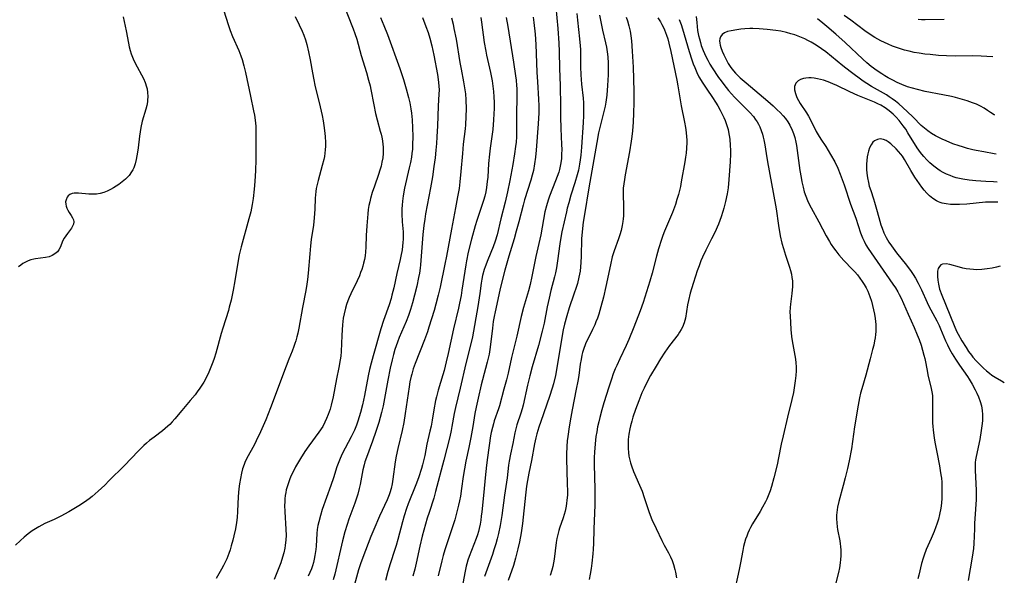
# Model space of a CAD drawing. Units: inches. Extents: x 2092573 to 2098023, y 191228 to 196767.
# Drawn here: x 2097784 to 2097957, y 193743 to 193841 of the extents above; entities that cross this region are included whole.
import ezdxf

# ---------------------------------------------------------------- set-up
doc = ezdxf.new("R2010")
doc.units = ezdxf.units.IN
doc.header["$MEASUREMENT"] = 0
doc.layers.add('c_13_T14S_R19E', color=245, linetype='Continuous')

msp = doc.modelspace()

# ---------------------------------------------------------------- linework, layer by layer
at = {"layer": 'c_13_T14S_R19E', "elevation": 1062}
msp.add_lwpolyline([(2097956.23, 193797.41), (2097955.6, 193797.24), (2097954.81, 193797.07), (2097953.93, 193796.92), (2097952.97, 193796.81), (2097952.02, 193796.78), (2097951.51, 193796.79), (2097950.91, 193796.85), (2097950.27, 193796.94), (2097949.65, 193797.07), (2097949.05, 193797.22), (2097947.36, 193797.7), (2097946.72, 193797.82), (2097946.08, 193797.77), (2097945.82, 193797.65), (2097945.55, 193797.36), (2097945.35, 193796.97), (2097945.22, 193796.5), (2097945.18, 193796.06), (2097945.18, 193795.6), (2097945.24, 193794.93), (2097945.36, 193794.23), (2097945.58, 193793.37), (2097945.94, 193792.33), (2097948.11, 193786.94), (2097948.57, 193785.95), (2097948.82, 193785.44), (2097949.48, 193784.27), (2097950.23, 193783.08), (2097950.68, 193782.41), (2097951.16, 193781.76), (2097951.44, 193781.4), (2097952.02, 193780.74), (2097952.44, 193780.29), (2097953.3, 193779.45), (2097953.81, 193778.99), (2097954.34, 193778.56), (2097954.77, 193778.24), (2097955.33, 193777.87), (2097956.46, 193777.22), (2097956.94, 193776.97)], dxfattribs=at)
at = {"layer": 'c_13_T14S_R19E'}
for points in [[(2097840.52, 193844.24, 1096), (2097842.54, 193839.17, 1096), (2097842.84, 193838.35, 1096), (2097843.16, 193837.32, 1096), (2097843.96, 193834.46, 1096), (2097844.88, 193831.49, 1096), (2097845.26, 193830.13, 1096), (2097845.52, 193829.11, 1096), (2097845.65, 193828.48, 1096), (2097846.16, 193825.75, 1096), (2097846.46, 193824.25, 1096), (2097846.73, 193823.15, 1096), (2097847.31, 193821.12, 1096), (2097847.44, 193820.6, 1096), (2097847.55, 193820.08, 1096), (2097847.67, 193819.44, 1096), (2097847.75, 193818.79, 1096), (2097847.79, 193818.37, 1096), (2097847.81, 193817.78, 1096), (2097847.8, 193817.19, 1096), (2097847.73, 193816.47, 1096), (2097847.6, 193815.7, 1096), (2097847.43, 193814.97, 1096), (2097847.23, 193814.26, 1096), (2097846.99, 193813.54, 1096), (2097846.26, 193811.46, 1096), (2097845.9, 193810.37, 1096), (2097845.59, 193809.28, 1096), (2097845.44, 193808.69, 1096), (2097845.32, 193808.09, 1096), (2097845.2, 193807.38, 1096), (2097845.1, 193806.59, 1096), (2097845.03, 193805.88, 1096), (2097844.92, 193804.48, 1096), (2097844.82, 193802.82, 1096), (2097844.76, 193800.72, 1096), (2097844.72, 193799.95, 1096), (2097844.64, 193799.24, 1096), (2097844.52, 193798.57, 1096), (2097844.37, 193797.91, 1096), (2097844.23, 193797.4, 1096), (2097844.05, 193796.84, 1096), (2097843.85, 193796.28, 1096), (2097843.63, 193795.73, 1096), (2097843.23, 193794.84, 1096), (2097842.11, 193792.51, 1096), (2097841.84, 193791.91, 1096), (2097841.59, 193791.29, 1096), (2097841.37, 193790.66, 1096), (2097841.18, 193790.03, 1096), (2097840.93, 193789.01, 1096), (2097840.79, 193788.23, 1096), (2097840.65, 193787.11, 1096), (2097840.58, 193786.22, 1096), (2097840.53, 193785.23, 1096), (2097840.42, 193782.42, 1096), (2097840.35, 193781.59, 1096), (2097840.27, 193780.94, 1096), (2097840.02, 193779.56, 1096), (2097839.62, 193777.58, 1096), (2097839.01, 193774.42, 1096), (2097838.67, 193772.96, 1096), (2097838.47, 193772.25, 1096), (2097838.15, 193771.29, 1096), (2097837.88, 193770.61, 1096), (2097837.57, 193769.94, 1096), (2097837.18, 193769.21, 1096), (2097836.53, 193768.21, 1096), (2097834.76, 193765.82, 1096), (2097834.06, 193764.81, 1096), (2097833.28, 193763.59, 1096), (2097832.43, 193762.09, 1096), (2097832.03, 193761.33, 1096), (2097831.65, 193760.57, 1096), (2097831.41, 193760.01, 1096), (2097831.21, 193759.5, 1096), (2097830.98, 193758.79, 1096), (2097830.79, 193758.06, 1096), (2097830.69, 193757.58, 1096), (2097830.61, 193757.09, 1096), (2097830.55, 193756.5, 1096), (2097830.51, 193755.91, 1096), (2097830.5, 193755.37, 1096), (2097830.53, 193754.19, 1096), (2097830.73, 193751.16, 1096), (2097830.75, 193750.01, 1096), (2097830.72, 193749.25, 1096), (2097830.62, 193748.25, 1096), (2097830.54, 193747.78, 1096), (2097830.37, 193747, 1096), (2097830.15, 193746.23, 1096), (2097829.81, 193745.23, 1096), (2097828.65, 193742.27, 1096)], [(2097819.38, 193843.61, 1100), (2097820.58, 193839.88, 1100), (2097820.93, 193838.87, 1100), (2097821.36, 193837.79, 1100), (2097822.45, 193835.35, 1100), (2097822.8, 193834.42, 1100), (2097823.02, 193833.77, 1100), (2097823.34, 193832.62, 1100), (2097823.61, 193831.48, 1100), (2097824.48, 193827.3, 1100), (2097825.04, 193824.75, 1100), (2097825.2, 193823.94, 1100), (2097825.33, 193823.09, 1100), (2097825.42, 193822.05, 1100), (2097825.44, 193821.35, 1100), (2097825.45, 193820.14, 1100), (2097825.44, 193818.19, 1100), (2097825.41, 193816.13, 1100), (2097825.36, 193814.24, 1100), (2097825.26, 193812.28, 1100), (2097825.15, 193810.92, 1100), (2097824.97, 193809.3, 1100), (2097824.8, 193808.22, 1100), (2097824.53, 193806.97, 1100), (2097824.21, 193805.7, 1100), (2097822.85, 193800.83, 1100), (2097822.5, 193799.37, 1100), (2097822.26, 193798.02, 1100), (2097821.77, 193794.81, 1100), (2097821.46, 193793.17, 1100), (2097821.08, 193791.45, 1100), (2097820.77, 193790.2, 1100), (2097820.61, 193789.62, 1100), (2097819.62, 193786.47, 1100), (2097819.34, 193785.54, 1100), (2097818.38, 193782.1, 1100), (2097818.1, 193781.19, 1100), (2097817.87, 193780.52, 1100), (2097817.42, 193779.33, 1100), (2097817.18, 193778.78, 1100), (2097816.69, 193777.78, 1100), (2097816.28, 193777.03, 1100), (2097815.95, 193776.48, 1100), (2097815.6, 193775.94, 1100), (2097815.14, 193775.29, 1100), (2097814.75, 193774.76, 1100), (2097813.92, 193773.75, 1100), (2097812.41, 193771.99, 1100), (2097811.2, 193770.53, 1100), (2097810.75, 193770.01, 1100), (2097810.33, 193769.58, 1100), (2097810, 193769.26, 1100), (2097809.53, 193768.85, 1100), (2097809.02, 193768.44, 1100), (2097807.55, 193767.34, 1100), (2097806.76, 193766.73, 1100), (2097806.25, 193766.3, 1100), (2097805.75, 193765.84, 1100), (2097804.81, 193764.9, 1100), (2097802.28, 193762.3, 1100), (2097799.68, 193759.7, 1100), (2097798.88, 193758.91, 1100), (2097797.74, 193757.84, 1100), (2097797.21, 193757.36, 1100), (2097796.68, 193756.92, 1100), (2097796.14, 193756.5, 1100), (2097795.32, 193755.92, 1100), (2097794.33, 193755.27, 1100), (2097792.58, 193754.22, 1100), (2097791.16, 193753.44, 1100), (2097789.98, 193752.87, 1100), (2097788.34, 193752.12, 1100), (2097787.29, 193751.58, 1100), (2097786.7, 193751.23, 1100), (2097786.14, 193750.85, 1100), (2097785.43, 193750.32, 1100), (2097784.75, 193749.75, 1100), (2097784.08, 193749.15, 1100), (2097783.22, 193748.33, 1100)], [(2097878.17, 193842.95, 1082), (2097878.47, 193839.21, 1082), (2097878.65, 193836.6, 1082), (2097878.71, 193835.18, 1082), (2097878.78, 193832.18, 1082), (2097878.91, 193829.16, 1082), (2097878.94, 193825.56, 1082), (2097878.98, 193823.66, 1082), (2097879.04, 193821.63, 1082), (2097879.17, 193818.82, 1082), (2097879.19, 193817.91, 1082), (2097879.17, 193817.08, 1082), (2097879.12, 193816.33, 1082), (2097879.03, 193815.59, 1082), (2097878.93, 193815.01, 1082), (2097878.8, 193814.43, 1082), (2097878.65, 193813.92, 1082), (2097878.4, 193813.16, 1082), (2097878.11, 193812.4, 1082), (2097877.04, 193809.7, 1082), (2097876.78, 193808.99, 1082), (2097876.49, 193808.03, 1082), (2097876.24, 193806.95, 1082), (2097875.49, 193802.94, 1082), (2097874.63, 193799.13, 1082), (2097873.93, 193795.59, 1082), (2097873.61, 193794.17, 1082), (2097873.34, 193793.08, 1082), (2097872.48, 193790.11, 1082), (2097872.08, 193788.57, 1082), (2097871.27, 193785.09, 1082), (2097870.37, 193781.35, 1082), (2097869.78, 193778.6, 1082), (2097869.48, 193777.41, 1082), (2097869.02, 193775.78, 1082), (2097868.23, 193772.86, 1082), (2097868.07, 193772.34, 1082), (2097867.34, 193770.22, 1082), (2097867.17, 193769.68, 1082), (2097866.99, 193769.03, 1082), (2097866.81, 193768.17, 1082), (2097866.69, 193767.54, 1082), (2097866.13, 193763.77, 1082), (2097865.97, 193762.41, 1082), (2097865.75, 193760.18, 1082), (2097865.47, 193757.67, 1082), (2097865.14, 193754.18, 1082), (2097865.05, 193753.43, 1082), (2097864.96, 193752.71, 1082), (2097864.84, 193752, 1082), (2097864.68, 193751.28, 1082), (2097864.54, 193750.75, 1082), (2097864.36, 193750.13, 1082), (2097864.15, 193749.53, 1082), (2097862.92, 193746.33, 1082), (2097862.7, 193745.68, 1082), (2097862.5, 193745.03, 1082), (2097862.4, 193744.63, 1082), (2097862.22, 193743.78, 1082), (2097861.79, 193741.58, 1082)], [(2097802.14, 193841.25, 1102), (2097802.68, 193838.77, 1102), (2097803.06, 193836.61, 1102), (2097803.19, 193835.97, 1102), (2097803.35, 193835.33, 1102), (2097803.54, 193834.74, 1102), (2097803.78, 193834.15, 1102), (2097804.03, 193833.57, 1102), (2097804.6, 193832.44, 1102), (2097805.37, 193831.04, 1102), (2097805.69, 193830.41, 1102), (2097806.01, 193829.69, 1102), (2097806.25, 193828.94, 1102), (2097806.33, 193828.59, 1102), (2097806.42, 193827.93, 1102), (2097806.46, 193827.26, 1102), (2097806.42, 193826.59, 1102), (2097806.38, 193826.28, 1102), (2097806.27, 193825.66, 1102), (2097806.11, 193825.04, 1102), (2097805.46, 193822.91, 1102), (2097805.22, 193821.8, 1102), (2097805.1, 193821.04, 1102), (2097804.99, 193820.28, 1102), (2097804.76, 193818.21, 1102), (2097804.66, 193817.44, 1102), (2097804.44, 193816.18, 1102), (2097804.24, 193815.42, 1102), (2097803.98, 193814.69, 1102), (2097803.81, 193814.32, 1102), (2097803.62, 193813.99, 1102), (2097803.16, 193813.36, 1102), (2097802.52, 193812.7, 1102), (2097801.95, 193812.21, 1102), (2097801.34, 193811.76, 1102), (2097800.44, 193811.2, 1102), (2097799.89, 193810.89, 1102), (2097799.33, 193810.62, 1102), (2097798.72, 193810.37, 1102), (2097798.11, 193810.18, 1102), (2097797.47, 193810.08, 1102), (2097796.82, 193810.06, 1102), (2097796.12, 193810.08, 1102), (2097794.29, 193810.25, 1102), (2097793.86, 193810.27, 1102), (2097793.51, 193810.25, 1102), (2097793.18, 193810.19, 1102), (2097792.78, 193810.01, 1102), (2097792.45, 193809.75, 1102), (2097792.28, 193809.52, 1102), (2097792.09, 193809.08, 1102), (2097792.02, 193808.71, 1102), (2097792.03, 193808.31, 1102), (2097792.11, 193807.96, 1102), (2097792.23, 193807.61, 1102), (2097792.42, 193807.23, 1102), (2097792.64, 193806.86, 1102), (2097793.01, 193806.3, 1102), (2097793.23, 193805.93, 1102), (2097793.39, 193805.56, 1102), (2097793.46, 193805.18, 1102), (2097793.41, 193804.81, 1102), (2097793.25, 193804.44, 1102), (2097793.03, 193804.07, 1102), (2097792.33, 193803.13, 1102), (2097791.79, 193802.33, 1102), (2097791.55, 193801.9, 1102), (2097791.04, 193800.71, 1102), (2097790.84, 193800.3, 1102), (2097790.58, 193799.94, 1102), (2097790.15, 193799.55, 1102), (2097789.63, 193799.25, 1102), (2097789.11, 193799.06, 1102), (2097788.48, 193798.92, 1102), (2097786.71, 193798.69, 1102), (2097786.41, 193798.63, 1102), (2097785.92, 193798.51, 1102), (2097785.45, 193798.35, 1102), (2097784.97, 193798.13, 1102), (2097784.51, 193797.87, 1102), (2097784.13, 193797.59, 1102), (2097783.76, 193797.29, 1102)], [(2097832.33, 193841.34, 1098), (2097833.07, 193839.82, 1098), (2097833.56, 193838.74, 1098), (2097833.86, 193838.02, 1098), (2097834.14, 193837.22, 1098), (2097834.4, 193836.37, 1098), (2097834.7, 193835.12, 1098), (2097834.97, 193833.68, 1098), (2097835.37, 193831.41, 1098), (2097835.62, 193830.15, 1098), (2097835.83, 193829.23, 1098), (2097836.76, 193825.44, 1098), (2097837.1, 193823.91, 1098), (2097837.28, 193822.98, 1098), (2097837.41, 193822.13, 1098), (2097837.52, 193821.28, 1098), (2097837.62, 193820.18, 1098), (2097837.66, 193819.16, 1098), (2097837.66, 193818.5, 1098), (2097837.63, 193817.85, 1098), (2097837.58, 193817.26, 1098), (2097837.49, 193816.69, 1098), (2097837.38, 193816.16, 1098), (2097837.12, 193815.11, 1098), (2097836.37, 193812.49, 1098), (2097836.19, 193811.77, 1098), (2097836.04, 193811.05, 1098), (2097835.97, 193810.53, 1098), (2097835.88, 193809.39, 1098), (2097835.79, 193807.42, 1098), (2097835.69, 193805.93, 1098), (2097835.54, 193804.64, 1098), (2097835.17, 193802.12, 1098), (2097835.03, 193800.95, 1098), (2097834.9, 193799.55, 1098), (2097834.61, 193796.18, 1098), (2097834.49, 193795.06, 1098), (2097834.37, 193794.24, 1098), (2097834.2, 193793.15, 1098), (2097833.62, 193790.11, 1098), (2097833, 193786.5, 1098), (2097832.82, 193785.63, 1098), (2097832.66, 193784.95, 1098), (2097832.47, 193784.29, 1098), (2097832.31, 193783.78, 1098), (2097832.13, 193783.28, 1098), (2097831.82, 193782.48, 1098), (2097831.22, 193781.04, 1098), (2097830.74, 193779.83, 1098), (2097828.02, 193772.5, 1098), (2097827.17, 193770.38, 1098), (2097826.26, 193768.27, 1098), (2097825.51, 193766.66, 1098), (2097825.13, 193765.91, 1098), (2097823.88, 193763.63, 1098), (2097823.52, 193762.88, 1098), (2097823.38, 193762.52, 1098), (2097823.12, 193761.78, 1098), (2097822.92, 193761.01, 1098), (2097822.72, 193760.08, 1098), (2097822.57, 193759.12, 1098), (2097822.46, 193758.24, 1098), (2097822.34, 193756.88, 1098), (2097822.21, 193754.24, 1098), (2097822.13, 193753.22, 1098), (2097822.03, 193752.35, 1098), (2097821.85, 193751.21, 1098), (2097821.59, 193750, 1098), (2097821.39, 193749.2, 1098), (2097821.11, 193748.19, 1098), (2097820.9, 193747.52, 1098), (2097820.67, 193746.85, 1098), (2097820.32, 193745.95, 1098), (2097820.05, 193745.35, 1098), (2097819.75, 193744.74, 1098), (2097819.41, 193744.13, 1098), (2097818.45, 193742.47, 1098)], [(2097847.32, 193841.11, 1094), (2097847.93, 193839.75, 1094), (2097848.57, 193838.13, 1094), (2097850.72, 193832.17, 1094), (2097851.37, 193830.24, 1094), (2097851.87, 193828.58, 1094), (2097852.28, 193827.05, 1094), (2097852.49, 193826.11, 1094), (2097852.67, 193825.05, 1094), (2097852.76, 193824.31, 1094), (2097852.88, 193823.16, 1094), (2097852.98, 193821.75, 1094), (2097853.02, 193820.18, 1094), (2097852.99, 193818.73, 1094), (2097852.94, 193817.98, 1094), (2097852.86, 193817.22, 1094), (2097852.77, 193816.6, 1094), (2097852.59, 193815.65, 1094), (2097852.39, 193814.71, 1094), (2097851.57, 193811.13, 1094), (2097851.31, 193809.75, 1094), (2097851.19, 193808.86, 1094), (2097851.13, 193808.14, 1094), (2097851.1, 193807.46, 1094), (2097851.11, 193806.6, 1094), (2097851.17, 193805.2, 1094), (2097851.3, 193803.43, 1094), (2097851.33, 193802.8, 1094), (2097851.33, 193802.17, 1094), (2097851.29, 193801.56, 1094), (2097851.22, 193800.91, 1094), (2097851.12, 193800.25, 1094), (2097850.91, 193799.17, 1094), (2097850.78, 193798.56, 1094), (2097850.2, 193796.1, 1094), (2097849.67, 193793.58, 1094), (2097849.36, 193792.3, 1094), (2097849.2, 193791.7, 1094), (2097848.86, 193790.63, 1094), (2097847.88, 193787.82, 1094), (2097847.4, 193786.39, 1094), (2097846.04, 193781.63, 1094), (2097845.7, 193780.33, 1094), (2097845.43, 193779.24, 1094), (2097845.18, 193778.12, 1094), (2097844.51, 193774.67, 1094), (2097844.17, 193773.04, 1094), (2097843.83, 193771.66, 1094), (2097843.62, 193770.9, 1094), (2097843.38, 193770.15, 1094), (2097843.12, 193769.42, 1094), (2097842.76, 193768.56, 1094), (2097842.18, 193767.36, 1094), (2097840.63, 193764.37, 1094), (2097840.25, 193763.58, 1094), (2097840, 193762.98, 1094), (2097839.68, 193762.1, 1094), (2097839.08, 193760.19, 1094), (2097838.62, 193758.81, 1094), (2097837.1, 193754.6, 1094), (2097836.77, 193753.56, 1094), (2097836.48, 193752.43, 1094), (2097836.34, 193751.77, 1094), (2097836.24, 193751.11, 1094), (2097836.17, 193750.41, 1094), (2097836.02, 193748.15, 1094), (2097835.97, 193747.57, 1094), (2097835.81, 193746.5, 1094), (2097835.69, 193745.88, 1094), (2097835.54, 193745.27, 1094), (2097835.38, 193744.72, 1094), (2097835.19, 193744.17, 1094), (2097834.94, 193743.51, 1094), (2097834.66, 193742.86, 1094)], [(2097854.72, 193841.14, 1092), (2097855.33, 193839.55, 1092), (2097855.69, 193838.52, 1092), (2097855.99, 193837.51, 1092), (2097856.35, 193836.16, 1092), (2097856.7, 193834.53, 1092), (2097857.34, 193831.11, 1092), (2097857.49, 193830.22, 1092), (2097857.61, 193829.14, 1092), (2097857.62, 193828.36, 1092), (2097857.6, 193827.72, 1092), (2097857.47, 193825.53, 1092), (2097857.35, 193822.09, 1092), (2097857.26, 193820.17, 1092), (2097857.18, 193818.98, 1092), (2097857.07, 193817.8, 1092), (2097856.93, 193816.44, 1092), (2097856.73, 193814.92, 1092), (2097856.46, 193813.14, 1092), (2097856.12, 193811.17, 1092), (2097855.27, 193806.61, 1092), (2097855.11, 193805.66, 1092), (2097854.96, 193804.58, 1092), (2097854.78, 193802.98, 1092), (2097854.51, 193799.17, 1092), (2097854.37, 193797.62, 1092), (2097854.3, 193797.04, 1092), (2097854.17, 193796.2, 1092), (2097854.03, 193795.43, 1092), (2097853.71, 193793.9, 1092), (2097853.32, 193792.3, 1092), (2097852.97, 193790.93, 1092), (2097852.63, 193789.8, 1092), (2097852.26, 193788.73, 1092), (2097851.84, 193787.66, 1092), (2097850.63, 193784.84, 1092), (2097850.31, 193784.03, 1092), (2097849.86, 193782.73, 1092), (2097849.61, 193781.85, 1092), (2097849.37, 193780.92, 1092), (2097849.04, 193779.45, 1092), (2097848.64, 193777.37, 1092), (2097847.94, 193773.48, 1092), (2097847.81, 193772.85, 1092), (2097847.53, 193771.66, 1092), (2097847.03, 193769.91, 1092), (2097846.52, 193768.33, 1092), (2097845.92, 193766.62, 1092), (2097844.86, 193763.75, 1092), (2097844.61, 193763, 1092), (2097844.46, 193762.45, 1092), (2097844.26, 193761.61, 1092), (2097843.74, 193758.99, 1092), (2097843.6, 193758.33, 1092), (2097843.34, 193757.28, 1092), (2097843.08, 193756.45, 1092), (2097842.83, 193755.71, 1092), (2097841.78, 193752.9, 1092), (2097841.47, 193751.97, 1092), (2097841.07, 193750.66, 1092), (2097840.66, 193749.08, 1092), (2097839.3, 193743.24, 1092), (2097839.03, 193742.21, 1092)], [(2097859.79, 193841.05, 1090), (2097860.09, 193839.96, 1090), (2097860.25, 193839.22, 1090), (2097860.61, 193837.3, 1090), (2097861.29, 193833.2, 1090), (2097861.5, 193832.07, 1090), (2097861.95, 193829.8, 1090), (2097862.07, 193829.12, 1090), (2097862.25, 193827.69, 1090), (2097862.33, 193826.66, 1090), (2097862.38, 193825.09, 1090), (2097862.35, 193823.71, 1090), (2097862.26, 193822.26, 1090), (2097862.19, 193821.55, 1090), (2097861.89, 193818.88, 1090), (2097861.72, 193817.24, 1090), (2097861.48, 193814.03, 1090), (2097861.3, 193812.25, 1090), (2097861.14, 193811.07, 1090), (2097860.89, 193809.57, 1090), (2097860.53, 193807.67, 1090), (2097859.79, 193803.93, 1090), (2097858.95, 193799.19, 1090), (2097858.66, 193797.74, 1090), (2097857.81, 193793.7, 1090), (2097857.49, 193792.31, 1090), (2097857.08, 193790.73, 1090), (2097856.76, 193789.58, 1090), (2097856.32, 193788.13, 1090), (2097855.85, 193786.66, 1090), (2097855.57, 193785.84, 1090), (2097855.06, 193784.44, 1090), (2097853.42, 193780.27, 1090), (2097853.1, 193779.36, 1090), (2097852.82, 193778.43, 1090), (2097852.73, 193778.06, 1090), (2097852.52, 193777.07, 1090), (2097852.37, 193776.18, 1090), (2097851.68, 193771.48, 1090), (2097851.43, 193769.93, 1090), (2097851.14, 193768.52, 1090), (2097850.38, 193765.31, 1090), (2097850.09, 193763.96, 1090), (2097849.93, 193763.02, 1090), (2097849.52, 193759.96, 1090), (2097849.38, 193759.13, 1090), (2097849.2, 193758.31, 1090), (2097848.97, 193757.51, 1090), (2097848.86, 193757.18, 1090), (2097848.5, 193756.3, 1090), (2097847.17, 193753.42, 1090), (2097846.16, 193751.09, 1090), (2097845.66, 193749.84, 1090), (2097844.22, 193746.14, 1090), (2097843.82, 193745.05, 1090), (2097843.49, 193743.98, 1090), (2097842.41, 193740.12, 1090)], [(2097864.95, 193841.11, 1088), (2097865.09, 193840.29, 1088), (2097865.56, 193836.74, 1088), (2097865.82, 193835.23, 1088), (2097865.97, 193834.5, 1088), (2097866.67, 193831.45, 1088), (2097866.96, 193829.97, 1088), (2097867.09, 193829.05, 1088), (2097867.19, 193828.11, 1088), (2097867.26, 193827.17, 1088), (2097867.29, 193826.16, 1088), (2097867.3, 193825.14, 1088), (2097867.27, 193824.18, 1088), (2097867.22, 193823.14, 1088), (2097867.05, 193821.46, 1088), (2097866.6, 193818.17, 1088), (2097866.47, 193817.13, 1088), (2097866.33, 193815.45, 1088), (2097866.18, 193813.05, 1088), (2097866.11, 193812.28, 1088), (2097865.98, 193811.24, 1088), (2097865.84, 193810.47, 1088), (2097865.66, 193809.71, 1088), (2097865.44, 193808.95, 1088), (2097864.99, 193807.54, 1088), (2097864.27, 193805.46, 1088), (2097863.96, 193804.47, 1088), (2097863.32, 193802.15, 1088), (2097862.76, 193799.88, 1088), (2097862.44, 193798.35, 1088), (2097862.31, 193797.64, 1088), (2097861.65, 193793.18, 1088), (2097861.49, 193792.23, 1088), (2097861.24, 193790.91, 1088), (2097861.04, 193790, 1088), (2097860.16, 193786.38, 1088), (2097859.24, 193782.06, 1088), (2097858.9, 193780.59, 1088), (2097858.5, 193779.05, 1088), (2097858.29, 193778.28, 1088), (2097857.48, 193775.6, 1088), (2097857.17, 193774.45, 1088), (2097857.01, 193773.78, 1088), (2097856.69, 193772.14, 1088), (2097856.4, 193770.31, 1088), (2097856.22, 193769.25, 1088), (2097856.03, 193768.4, 1088), (2097855.48, 193766.08, 1088), (2097855.11, 193764.09, 1088), (2097854.91, 193763.16, 1088), (2097854.73, 193762.49, 1088), (2097854.54, 193761.82, 1088), (2097853.99, 193760.18, 1088), (2097853.54, 193758.97, 1088), (2097852.21, 193755.59, 1088), (2097851.92, 193754.78, 1088), (2097851.5, 193753.47, 1088), (2097851.2, 193752.44, 1088), (2097850.4, 193749.34, 1088), (2097850.09, 193748.25, 1088), (2097849.88, 193747.56, 1088), (2097849.05, 193745.08, 1088), (2097848.65, 193743.73, 1088), (2097848.23, 193742.12, 1088)], [(2097869.44, 193841.16, 1086), (2097869.72, 193839.56, 1086), (2097870.72, 193833.29, 1086), (2097871.07, 193830.89, 1086), (2097871.16, 193830.09, 1086), (2097871.24, 193829.15, 1086), (2097871.27, 193828.63, 1086), (2097871.28, 193827.54, 1086), (2097871.24, 193823.74, 1086), (2097871.26, 193821.21, 1086), (2097871.23, 193820.17, 1086), (2097871.15, 193819.19, 1086), (2097871.06, 193818.42, 1086), (2097870.88, 193817.14, 1086), (2097870.58, 193815.31, 1086), (2097870.08, 193812.46, 1086), (2097869.68, 193810.49, 1086), (2097869.25, 193808.67, 1086), (2097868.51, 193805.71, 1086), (2097867.83, 193802.91, 1086), (2097867.51, 193801.82, 1086), (2097867.15, 193800.81, 1086), (2097866.21, 193798.5, 1086), (2097865.75, 193797.31, 1086), (2097865.58, 193796.82, 1086), (2097865.29, 193795.76, 1086), (2097865.16, 193795.1, 1086), (2097865.05, 193794.43, 1086), (2097864.81, 193792.59, 1086), (2097864.44, 193790.29, 1086), (2097863.48, 193784.98, 1086), (2097863.16, 193783.52, 1086), (2097862.36, 193780.3, 1086), (2097861.35, 193775.97, 1086), (2097860.53, 193772.57, 1086), (2097860.3, 193771.47, 1086), (2097859.9, 193769.19, 1086), (2097859.76, 193768.51, 1086), (2097859.5, 193767.36, 1086), (2097858.47, 193763.28, 1086), (2097857.03, 193757.76, 1086), (2097856.69, 193756.6, 1086), (2097855.87, 193754.1, 1086), (2097855.56, 193753.09, 1086), (2097854.69, 193749.91, 1086), (2097854.25, 193748.13, 1086), (2097853.6, 193745.19, 1086), (2097853.35, 193744.12, 1086), (2097853.04, 193742.91, 1086)], [(2097874.19, 193841.17, 1084), (2097874.31, 193840.24, 1084), (2097874.51, 193838.18, 1084), (2097874.63, 193836.38, 1084), (2097874.83, 193831.52, 1084), (2097874.92, 193829.85, 1084), (2097875.13, 193826.79, 1084), (2097875.16, 193825.61, 1084), (2097875.14, 193824.36, 1084), (2097875.04, 193822.41, 1084), (2097874.69, 193817.81, 1084), (2097874.57, 193816.57, 1084), (2097874.42, 193815.42, 1084), (2097874.2, 193814.25, 1084), (2097873.99, 193813.42, 1084), (2097873.74, 193812.55, 1084), (2097872.67, 193809.05, 1084), (2097872.41, 193808.12, 1084), (2097871.65, 193805.18, 1084), (2097871.2, 193803.54, 1084), (2097870.82, 193802.2, 1084), (2097869.88, 193799.15, 1084), (2097869.17, 193796.68, 1084), (2097868.7, 193794.9, 1084), (2097868.3, 193793.16, 1084), (2097867.49, 193789.4, 1084), (2097867.31, 193788.53, 1084), (2097867.15, 193787.66, 1084), (2097866.99, 193786.49, 1084), (2097866.67, 193783.6, 1084), (2097866.55, 193782.75, 1084), (2097866.41, 193781.91, 1084), (2097866.11, 193780.54, 1084), (2097865.27, 193777.43, 1084), (2097865.05, 193776.53, 1084), (2097864.49, 193774.21, 1084), (2097864.13, 193772.61, 1084), (2097863.92, 193771.51, 1084), (2097863.54, 193769.18, 1084), (2097863.21, 193767.29, 1084), (2097862.85, 193765.51, 1084), (2097862.35, 193763.13, 1084), (2097862.09, 193761.78, 1084), (2097861.86, 193760.39, 1084), (2097861.58, 193758.3, 1084), (2097861.38, 193756.97, 1084), (2097861.22, 193756.14, 1084), (2097861.05, 193755.39, 1084), (2097860.75, 193754.17, 1084), (2097860.38, 193752.81, 1084), (2097859.89, 193751.22, 1084), (2097858.93, 193748.41, 1084), (2097858.63, 193747.49, 1084), (2097858.36, 193746.54, 1084), (2097858.12, 193745.59, 1084), (2097857.5, 193742.96, 1084)], [(2097881.82, 193841.84, 1080), (2097881.96, 193840.64, 1080), (2097882.31, 193837.36, 1080), (2097882.42, 193836.15, 1080), (2097882.46, 193835.53, 1080), (2097882.48, 193834.82, 1080), (2097882.47, 193832.45, 1080), (2097882.52, 193831.04, 1080), (2097882.66, 193829.41, 1080), (2097882.95, 193826.94, 1080), (2097883.01, 193826.14, 1080), (2097883.03, 193825.33, 1080), (2097883.03, 193824.59, 1080), (2097883.01, 193823.85, 1080), (2097882.95, 193822.65, 1080), (2097882.67, 193818.32, 1080), (2097882.54, 193816.91, 1080), (2097882.44, 193816.13, 1080), (2097882.31, 193815.34, 1080), (2097882.1, 193814.28, 1080), (2097881.89, 193813.44, 1080), (2097881.49, 193812.04, 1080), (2097880.8, 193809.87, 1080), (2097880.41, 193808.57, 1080), (2097880.16, 193807.63, 1080), (2097880, 193806.95, 1080), (2097879.23, 193803.47, 1080), (2097878.96, 193802.11, 1080), (2097878.84, 193801.32, 1080), (2097878.45, 193798.35, 1080), (2097878.24, 193797.12, 1080), (2097878.06, 193796.22, 1080), (2097877.9, 193795.53, 1080), (2097877.29, 193793.13, 1080), (2097876.97, 193791.77, 1080), (2097876.64, 193790.24, 1080), (2097876.07, 193787.38, 1080), (2097875.75, 193785.96, 1080), (2097875.1, 193783.47, 1080), (2097873.99, 193779.68, 1080), (2097873.57, 193778.14, 1080), (2097873.17, 193776.48, 1080), (2097872.41, 193772.96, 1080), (2097872.25, 193772.34, 1080), (2097872.01, 193771.56, 1080), (2097871.31, 193769.47, 1080), (2097871.12, 193768.79, 1080), (2097870.96, 193768.07, 1080), (2097870.59, 193766.19, 1080), (2097870.2, 193764.33, 1080), (2097869.96, 193763.1, 1080), (2097869.85, 193762.38, 1080), (2097869.57, 193760.18, 1080), (2097869.13, 193757.14, 1080), (2097868.66, 193753.58, 1080), (2097868.36, 193751.77, 1080), (2097868.07, 193750.36, 1080), (2097867.85, 193749.46, 1080), (2097867.6, 193748.56, 1080), (2097867.27, 193747.52, 1080), (2097866.99, 193746.69, 1080), (2097865.59, 193742.83, 1080)], [(2097885.8, 193841.54, 1078), (2097886.37, 193838.93, 1078), (2097886.89, 193836.69, 1078), (2097887.06, 193835.89, 1078), (2097887.18, 193835.1, 1078), (2097887.28, 193834.2, 1078), (2097887.33, 193833.13, 1078), (2097887.34, 193832.15, 1078), (2097887.32, 193831.03, 1078), (2097887.23, 193829.18, 1078), (2097887.08, 193827.45, 1078), (2097886.92, 193826.22, 1078), (2097886.79, 193825.52, 1078), (2097886.65, 193824.81, 1078), (2097885.67, 193820.88, 1078), (2097885.33, 193819.17, 1078), (2097883.94, 193811.16, 1078), (2097883.17, 193806.47, 1078), (2097882.97, 193805.15, 1078), (2097882.77, 193803.46, 1078), (2097882.68, 193802.22, 1078), (2097882.61, 193799.16, 1078), (2097882.56, 193798.06, 1078), (2097882.49, 193797.3, 1078), (2097882.4, 193796.55, 1078), (2097882.21, 193795.47, 1078), (2097881.93, 193794.33, 1078), (2097881.74, 193793.68, 1078), (2097881.33, 193792.47, 1078), (2097880.5, 193790.1, 1078), (2097880.06, 193788.66, 1078), (2097879.66, 193787.18, 1078), (2097879.45, 193786.23, 1078), (2097879.13, 193784.49, 1078), (2097878.27, 193779.15, 1078), (2097878.08, 193778.2, 1078), (2097877.73, 193776.71, 1078), (2097877.52, 193775.96, 1078), (2097877.05, 193774.47, 1078), (2097875.52, 193770.11, 1078), (2097875.17, 193769.07, 1078), (2097874.83, 193767.9, 1078), (2097874.66, 193767.21, 1078), (2097874.42, 193766.14, 1078), (2097873.86, 193763.22, 1078), (2097873.38, 193760.98, 1078), (2097873.14, 193759.69, 1078), (2097872.99, 193758.73, 1078), (2097872.79, 193757.15, 1078), (2097872.28, 193752.12, 1078), (2097872.04, 193750.49, 1078), (2097871.76, 193748.9, 1078), (2097871.49, 193747.67, 1078), (2097871.06, 193746.03, 1078), (2097870.68, 193744.77, 1078), (2097869.76, 193742.1, 1078)], [(2097890.53, 193841.2, 1076), (2097890.73, 193840.54, 1076), (2097890.97, 193839.65, 1076), (2097891.18, 193838.74, 1076), (2097891.32, 193837.94, 1076), (2097891.43, 193837.03, 1076), (2097891.58, 193835.2, 1076), (2097891.73, 193832.43, 1076), (2097891.81, 193830.34, 1076), (2097891.84, 193828.04, 1076), (2097891.84, 193826.17, 1076), (2097891.81, 193824.32, 1076), (2097891.75, 193822.73, 1076), (2097891.64, 193821.22, 1076), (2097891.52, 193820.19, 1076), (2097891.41, 193819.38, 1076), (2097891.09, 193817.49, 1076), (2097890.33, 193813.48, 1076), (2097890.19, 193812.66, 1076), (2097890.07, 193811.89, 1076), (2097890, 193811.12, 1076), (2097889.98, 193810.48, 1076), (2097889.99, 193809.84, 1076), (2097890.05, 193808.13, 1076), (2097890.06, 193807.14, 1076), (2097890.03, 193806.26, 1076), (2097889.99, 193805.74, 1076), (2097889.93, 193805.23, 1076), (2097889.81, 193804.53, 1076), (2097889.61, 193803.68, 1076), (2097889.4, 193802.94, 1076), (2097889.16, 193802.2, 1076), (2097888.42, 193800.12, 1076), (2097888.07, 193799.02, 1076), (2097887.73, 193797.65, 1076), (2097886.94, 193793.83, 1076), (2097886.52, 193791.98, 1076), (2097886.07, 193790.23, 1076), (2097885.69, 193788.96, 1076), (2097885.46, 193788.27, 1076), (2097885.2, 193787.59, 1076), (2097884.99, 193787.08, 1076), (2097884.59, 193786.24, 1076), (2097883.8, 193784.68, 1076), (2097883.44, 193783.92, 1076), (2097883.29, 193783.55, 1076), (2097883.06, 193782.9, 1076), (2097882.86, 193782.24, 1076), (2097882.73, 193781.73, 1076), (2097882.58, 193780.97, 1076), (2097882.45, 193780.16, 1076), (2097882.18, 193778.2, 1076), (2097882, 193777.15, 1076), (2097881.73, 193775.75, 1076), (2097881, 193772.14, 1076), (2097880.76, 193770.83, 1076), (2097880.48, 193769.17, 1076), (2097880.24, 193767.46, 1076), (2097880.16, 193766.66, 1076), (2097880.08, 193765.69, 1076), (2097880.04, 193764.35, 1076), (2097880.04, 193763.15, 1076), (2097880.06, 193761.72, 1076), (2097880.16, 193758.8, 1076), (2097880.18, 193758.12, 1076), (2097880.17, 193757.19, 1076), (2097880.1, 193756.19, 1076), (2097880.05, 193755.7, 1076), (2097879.98, 193755.22, 1076), (2097879.8, 193754.34, 1076), (2097879.63, 193753.71, 1076), (2097879.46, 193753.17, 1076), (2097878.81, 193751.35, 1076), (2097878.66, 193750.89, 1076), (2097878.48, 193750.22, 1076), (2097878.34, 193749.53, 1076), (2097878.22, 193748.82, 1076), (2097877.86, 193745.87, 1076), (2097877.76, 193745.25, 1076), (2097877.61, 193744.59, 1076), (2097877.43, 193743.94, 1076), (2097877.14, 193743, 1076)], [(2097896.06, 193841.09, 1074), (2097896.51, 193840.37, 1074), (2097896.77, 193839.92, 1074), (2097897, 193839.47, 1074), (2097897.24, 193838.96, 1074), (2097897.6, 193838.04, 1074), (2097897.8, 193837.41, 1074), (2097898.01, 193836.63, 1074), (2097898.34, 193835.17, 1074), (2097899.42, 193830.1, 1074), (2097899.61, 193829.14, 1074), (2097900.19, 193825.61, 1074), (2097900.77, 193822.7, 1074), (2097900.92, 193821.81, 1074), (2097901.04, 193820.91, 1074), (2097901.12, 193820.15, 1074), (2097901.14, 193819.64, 1074), (2097901.16, 193819.13, 1074), (2097901.13, 193818.17, 1074), (2097901.05, 193817.25, 1074), (2097900.95, 193816.55, 1074), (2097900.81, 193815.76, 1074), (2097900.19, 193812.25, 1074), (2097900.03, 193811.42, 1074), (2097899.93, 193810.94, 1074), (2097899.69, 193810.02, 1074), (2097899.43, 193809.11, 1074), (2097899.15, 193808.24, 1074), (2097898.64, 193806.85, 1074), (2097897.25, 193803.58, 1074), (2097896.95, 193802.81, 1074), (2097896.69, 193802.07, 1074), (2097896.19, 193800.48, 1074), (2097895.83, 193799.15, 1074), (2097895.06, 193796.2, 1074), (2097894.65, 193794.78, 1074), (2097893.48, 193791.01, 1074), (2097892.97, 193789.53, 1074), (2097891.88, 193786.7, 1074), (2097890.98, 193784.52, 1074), (2097890.5, 193783.43, 1074), (2097889.39, 193781.11, 1074), (2097888.85, 193779.93, 1074), (2097888.59, 193779.34, 1074), (2097888.23, 193778.44, 1074), (2097887.91, 193777.55, 1074), (2097887.44, 193776.14, 1074), (2097886.59, 193773.39, 1074), (2097886.21, 193772.13, 1074), (2097885.86, 193770.8, 1074), (2097885.68, 193770.04, 1074), (2097885.49, 193769.14, 1074), (2097885.33, 193768.27, 1074), (2097885.2, 193767.43, 1074), (2097885.05, 193766.16, 1074), (2097884.95, 193764.72, 1074), (2097884.91, 193763.77, 1074), (2097884.9, 193762.55, 1074), (2097885, 193758.19, 1074), (2097885.01, 193756.94, 1074), (2097884.98, 193755.4, 1074), (2097884.84, 193751.15, 1074), (2097884.79, 193748.63, 1074), (2097884.73, 193747.65, 1074), (2097884.67, 193746.83, 1074), (2097884.48, 193745.18, 1074), (2097884.36, 193744.23, 1074), (2097884.2, 193743.22, 1074), (2097884, 193742.3, 1074)], [(2097899.83, 193840.79, 1072), (2097900.17, 193839.88, 1072), (2097900.41, 193839.16, 1072), (2097900.72, 193838.15, 1072), (2097901.58, 193835.18, 1072), (2097902.04, 193833.69, 1072), (2097902.28, 193833, 1072), (2097902.54, 193832.32, 1072), (2097902.93, 193831.44, 1072), (2097903.3, 193830.73, 1072), (2097903.97, 193829.6, 1072), (2097904.66, 193828.54, 1072), (2097905.68, 193827.06, 1072), (2097906.21, 193826.27, 1072), (2097906.62, 193825.59, 1072), (2097907.02, 193824.86, 1072), (2097907.39, 193824.12, 1072), (2097907.65, 193823.57, 1072), (2097907.89, 193823.01, 1072), (2097908.2, 193822.14, 1072), (2097908.4, 193821.43, 1072), (2097908.56, 193820.7, 1072), (2097908.66, 193820.11, 1072), (2097908.71, 193819.69, 1072), (2097908.79, 193818.71, 1072), (2097908.81, 193817.74, 1072), (2097908.81, 193817.18, 1072), (2097908.75, 193815.74, 1072), (2097908.55, 193812.64, 1072), (2097908.41, 193811.19, 1072), (2097908.25, 193810.12, 1072), (2097907.98, 193808.78, 1072), (2097907.67, 193807.6, 1072), (2097907.49, 193807.01, 1072), (2097907.18, 193806.06, 1072), (2097906.7, 193804.81, 1072), (2097906.06, 193803.35, 1072), (2097905.51, 193802.21, 1072), (2097904.5, 193800.22, 1072), (2097903.93, 193799.01, 1072), (2097903.65, 193798.34, 1072), (2097903.31, 193797.48, 1072), (2097903, 193796.6, 1072), (2097902.67, 193795.64, 1072), (2097902.26, 193794.37, 1072), (2097901.76, 193792.64, 1072), (2097901.44, 193791.37, 1072), (2097901.28, 193790.6, 1072), (2097900.9, 193788.28, 1072), (2097900.8, 193787.84, 1072), (2097900.68, 193787.41, 1072), (2097900.39, 193786.69, 1072), (2097900.16, 193786.24, 1072), (2097899.89, 193785.79, 1072), (2097899.63, 193785.41, 1072), (2097898.13, 193783.44, 1072), (2097897.69, 193782.84, 1072), (2097897.29, 193782.25, 1072), (2097896.55, 193781.11, 1072), (2097895.75, 193779.8, 1072), (2097894.78, 193778.15, 1072), (2097894.07, 193776.83, 1072), (2097893.65, 193775.96, 1072), (2097893.26, 193775.1, 1072), (2097892.71, 193773.72, 1072), (2097892.14, 193772.17, 1072), (2097891.7, 193770.87, 1072), (2097891.49, 193770.17, 1072), (2097891.27, 193769.34, 1072), (2097891.16, 193768.8, 1072), (2097890.99, 193767.87, 1072), (2097890.87, 193766.93, 1072), (2097890.83, 193766.17, 1072), (2097890.85, 193765.34, 1072), (2097890.9, 193764.65, 1072), (2097891, 193763.97, 1072), (2097891.14, 193763.3, 1072), (2097891.27, 193762.8, 1072), (2097891.43, 193762.27, 1072), (2097891.81, 193761.29, 1072), (2097892.87, 193758.86, 1072), (2097893.3, 193757.81, 1072), (2097893.69, 193756.74, 1072), (2097894.48, 193754.26, 1072), (2097894.72, 193753.6, 1072), (2097895.04, 193752.83, 1072), (2097895.75, 193751.25, 1072), (2097896.78, 193749.14, 1072), (2097897.19, 193748.36, 1072), (2097897.95, 193746.98, 1072), (2097898.32, 193746.26, 1072), (2097898.59, 193745.62, 1072), (2097898.83, 193744.96, 1072), (2097899.06, 193744.08, 1072), (2097899.16, 193743.59, 1072), (2097899.32, 193742.61, 1072)], [(2097902.83, 193841.29, 1070), (2097902.9, 193840.27, 1070), (2097902.96, 193839.56, 1070), (2097903.06, 193838.84, 1070), (2097903.21, 193838, 1070), (2097903.37, 193837.36, 1070), (2097903.54, 193836.73, 1070), (2097903.71, 193836.23, 1070), (2097904.04, 193835.34, 1070), (2097904.27, 193834.81, 1070), (2097904.51, 193834.28, 1070), (2097904.83, 193833.64, 1070), (2097905.22, 193832.95, 1070), (2097905.63, 193832.26, 1070), (2097906.73, 193830.59, 1070), (2097907.17, 193829.97, 1070), (2097907.65, 193829.33, 1070), (2097908.51, 193828.28, 1070), (2097909.03, 193827.71, 1070), (2097909.56, 193827.14, 1070), (2097911.44, 193825.26, 1070), (2097912.22, 193824.45, 1070), (2097912.85, 193823.73, 1070), (2097913.19, 193823.27, 1070), (2097913.51, 193822.79, 1070), (2097913.75, 193822.36, 1070), (2097913.97, 193821.91, 1070), (2097914.23, 193821.27, 1070), (2097914.45, 193820.61, 1070), (2097914.59, 193820.07, 1070), (2097914.69, 193819.63, 1070), (2097914.85, 193818.73, 1070), (2097915.08, 193817.21, 1070), (2097915.33, 193815.77, 1070), (2097916.77, 193808.11, 1070), (2097916.88, 193807.46, 1070), (2097917.27, 193804.55, 1070), (2097917.59, 193802.75, 1070), (2097917.88, 193801.42, 1070), (2097918.12, 193800.51, 1070), (2097918.49, 193799.32, 1070), (2097919.22, 193797.22, 1070), (2097919.4, 193796.62, 1070), (2097919.54, 193796.02, 1070), (2097919.64, 193795.43, 1070), (2097919.7, 193794.85, 1070), (2097919.72, 193794.3, 1070), (2097919.72, 193793.76, 1070), (2097919.69, 193793.23, 1070), (2097919.63, 193792.59, 1070), (2097919.36, 193790.73, 1070), (2097919.29, 193790.12, 1070), (2097919.27, 193789.3, 1070), (2097919.3, 193788.66, 1070), (2097919.45, 193786.26, 1070), (2097919.56, 193785.01, 1070), (2097919.66, 193784.29, 1070), (2097920.16, 193781.71, 1070), (2097920.26, 193781.07, 1070), (2097920.32, 193780.43, 1070), (2097920.35, 193779.71, 1070), (2097920.35, 193778.98, 1070), (2097920.31, 193778.18, 1070), (2097920.22, 193777.23, 1070), (2097920.1, 193776.42, 1070), (2097919.88, 193775.2, 1070), (2097919.6, 193773.96, 1070), (2097918.84, 193770.86, 1070), (2097918.08, 193767.56, 1070), (2097917.76, 193766.12, 1070), (2097917.28, 193763.68, 1070), (2097917.01, 193762.46, 1070), (2097916.44, 193760.15, 1070), (2097916.02, 193758.63, 1070), (2097915.79, 193757.91, 1070), (2097915.58, 193757.31, 1070), (2097915.21, 193756.42, 1070), (2097914.98, 193755.93, 1070), (2097914.48, 193754.99, 1070), (2097914.03, 193754.25, 1070), (2097912.7, 193752.09, 1070), (2097912.34, 193751.43, 1070), (2097912.1, 193750.95, 1070), (2097911.88, 193750.45, 1070), (2097911.68, 193749.94, 1070), (2097911.49, 193749.38, 1070), (2097911.3, 193748.74, 1070), (2097911.14, 193748.09, 1070), (2097910.99, 193747.39, 1070), (2097910.6, 193745.21, 1070), (2097910.37, 193744.06, 1070), (2097909.36, 193739.5, 1070)], [(2097955.29, 193823.94, 1070), (2097955.14, 193824, 1070), (2097954.5, 193824.4, 1070), (2097953.97, 193824.8, 1070), (2097953.41, 193825.21, 1070), (2097952.75, 193825.57, 1070), (2097952.06, 193825.88, 1070), (2097951.33, 193826.15, 1070), (2097950.42, 193826.47, 1070), (2097949.2, 193826.84, 1070), (2097948.34, 193827.07, 1070), (2097947.65, 193827.24, 1070), (2097946.13, 193827.56, 1070), (2097943.05, 193828.14, 1070), (2097941.7, 193828.46, 1070), (2097940.82, 193828.7, 1070), (2097939.95, 193828.97, 1070), (2097938.92, 193829.36, 1070), (2097938.12, 193829.71, 1070), (2097937.34, 193830.1, 1070), (2097936.51, 193830.54, 1070), (2097935.95, 193830.86, 1070), (2097935.41, 193831.2, 1070), (2097934.6, 193831.75, 1070), (2097933.56, 193832.54, 1070), (2097932.81, 193833.17, 1070), (2097932.08, 193833.83, 1070), (2097928.96, 193836.72, 1070), (2097927.34, 193838.19, 1070), (2097925.76, 193839.55, 1070), (2097925.05, 193840.14, 1070), (2097924.11, 193840.88, 1070)], [(2097954.93, 193834.2, 1072), (2097953.86, 193834.3, 1072), (2097952.88, 193834.35, 1072), (2097951.4, 193834.37, 1072), (2097948.39, 193834.33, 1072), (2097946.79, 193834.38, 1072), (2097945.39, 193834.47, 1072), (2097943.89, 193834.6, 1072), (2097942.96, 193834.7, 1072), (2097941.96, 193834.85, 1072), (2097941.09, 193835.01, 1072), (2097940.23, 193835.21, 1072), (2097939.43, 193835.41, 1072), (2097938.55, 193835.67, 1072), (2097937.3, 193836.11, 1072), (2097936.52, 193836.42, 1072), (2097935.87, 193836.72, 1072), (2097935.23, 193837.04, 1072), (2097934.22, 193837.62, 1072), (2097933.2, 193838.28, 1072), (2097932.42, 193838.82, 1072), (2097929.95, 193840.66, 1072), (2097928.83, 193841.47, 1072)], [(2097946.4, 193840.79, 1074), (2097943.04, 193840.72, 1074), (2097942.41, 193840.73, 1074), (2097941.78, 193840.77, 1074)], [(2097955.53, 193817.11, 1068), (2097955.19, 193817.17, 1068), (2097953.34, 193817.49, 1068), (2097951.97, 193817.77, 1068), (2097951.41, 193817.89, 1068), (2097950.49, 193818.12, 1068), (2097949.59, 193818.38, 1068), (2097949.01, 193818.56, 1068), (2097947.92, 193818.94, 1068), (2097946.71, 193819.43, 1068), (2097946.02, 193819.73, 1068), (2097945.53, 193819.97, 1068), (2097944.87, 193820.32, 1068), (2097944.16, 193820.74, 1068), (2097943.48, 193821.2, 1068), (2097942.9, 193821.65, 1068), (2097942.36, 193822.15, 1068), (2097940.91, 193823.63, 1068), (2097939.88, 193824.63, 1068), (2097938.41, 193825.94, 1068), (2097937.84, 193826.41, 1068), (2097937.25, 193826.85, 1068), (2097936.74, 193827.19, 1068), (2097936.23, 193827.51, 1068), (2097933.61, 193828.98, 1068), (2097932.77, 193829.52, 1068), (2097932.16, 193829.94, 1068), (2097929.86, 193831.66, 1068), (2097928.57, 193832.66, 1068), (2097925.59, 193835.08, 1068), (2097924.85, 193835.63, 1068), (2097924.22, 193836.06, 1068), (2097923.61, 193836.45, 1068), (2097922.99, 193836.81, 1068), (2097922.44, 193837.1, 1068), (2097921.89, 193837.37, 1068), (2097921.01, 193837.75, 1068), (2097920.15, 193838.07, 1068), (2097919.42, 193838.29, 1068), (2097918.68, 193838.49, 1068), (2097917.66, 193838.71, 1068), (2097916.79, 193838.85, 1068), (2097915.26, 193839.03, 1068), (2097913.86, 193839.15, 1068), (2097912.77, 193839.19, 1068), (2097912.25, 193839.18, 1068), (2097911.35, 193839.13, 1068), (2097910.65, 193839.06, 1068), (2097909.97, 193838.98, 1068), (2097908.96, 193838.8, 1068), (2097908.32, 193838.65, 1068), (2097907.78, 193838.44, 1068), (2097907.37, 193838.16, 1068), (2097907.07, 193837.75, 1068), (2097906.95, 193837.38, 1068), (2097906.92, 193837.03, 1068), (2097906.96, 193836.65, 1068), (2097907.03, 193836.27, 1068), (2097907.15, 193835.87, 1068), (2097907.38, 193835.19, 1068), (2097907.64, 193834.58, 1068), (2097907.94, 193833.96, 1068), (2097908.44, 193833.04, 1068), (2097908.77, 193832.53, 1068), (2097909.09, 193832.08, 1068), (2097909.69, 193831.36, 1068), (2097910.11, 193830.92, 1068), (2097910.55, 193830.5, 1068), (2097911.56, 193829.62, 1068), (2097915.37, 193826.43, 1068), (2097916.34, 193825.58, 1068), (2097917.06, 193824.92, 1068), (2097917.59, 193824.4, 1068), (2097918.1, 193823.86, 1068), (2097918.48, 193823.4, 1068), (2097918.92, 193822.81, 1068), (2097919.28, 193822.2, 1068), (2097919.68, 193821.34, 1068), (2097919.91, 193820.71, 1068), (2097920.11, 193820.06, 1068), (2097920.31, 193819.21, 1068), (2097920.41, 193818.62, 1068), (2097921.04, 193814.2, 1068), (2097921.23, 193813.02, 1068), (2097921.37, 193812.23, 1068), (2097921.59, 193811.27, 1068), (2097921.8, 193810.49, 1068), (2097922.06, 193809.72, 1068), (2097922.37, 193808.97, 1068), (2097922.66, 193808.31, 1068), (2097922.98, 193807.69, 1068), (2097924.34, 193805.21, 1068), (2097925.64, 193802.72, 1068), (2097926.21, 193801.72, 1068), (2097926.54, 193801.19, 1068), (2097926.92, 193800.62, 1068), (2097927.32, 193800.08, 1068), (2097927.85, 193799.41, 1068), (2097928.74, 193798.42, 1068), (2097930.29, 193796.82, 1068), (2097930.66, 193796.42, 1068), (2097931.14, 193795.86, 1068), (2097931.57, 193795.29, 1068), (2097931.98, 193794.71, 1068), (2097932.33, 193794.16, 1068), (2097932.66, 193793.6, 1068), (2097932.95, 193793.02, 1068), (2097933.33, 193792.06, 1068), (2097933.59, 193791.23, 1068), (2097933.98, 193789.71, 1068), (2097934.14, 193788.95, 1068), (2097934.27, 193788.19, 1068), (2097934.33, 193787.68, 1068), (2097934.37, 193787.16, 1068), (2097934.39, 193786.54, 1068), (2097934.37, 193785.93, 1068), (2097934.32, 193785.38, 1068), (2097934.25, 193784.82, 1068), (2097934.16, 193784.26, 1068), (2097934, 193783.51, 1068), (2097933.81, 193782.77, 1068), (2097933.35, 193781.12, 1068), (2097932.6, 193778.25, 1068), (2097931.89, 193775.83, 1068), (2097931.7, 193775.07, 1068), (2097931.52, 193774.26, 1068), (2097931.29, 193772.96, 1068), (2097930.64, 193769.13, 1068), (2097930.07, 193765.3, 1068), (2097929.68, 193763.18, 1068), (2097929.39, 193761.83, 1068), (2097929, 193760.19, 1068), (2097928.65, 193758.83, 1068), (2097927.88, 193756.03, 1068), (2097927.65, 193755.01, 1068), (2097927.57, 193754.52, 1068), (2097927.51, 193754.1, 1068), (2097927.48, 193753.62, 1068), (2097927.47, 193752.94, 1068), (2097927.5, 193752.26, 1068), (2097927.57, 193751.58, 1068), (2097927.65, 193751.08, 1068), (2097928.04, 193749.09, 1068), (2097928.12, 193748.58, 1068), (2097928.18, 193748.08, 1068), (2097928.22, 193747.48, 1068), (2097928.24, 193746.89, 1068), (2097928.23, 193746.43, 1068), (2097928.19, 193745.84, 1068), (2097928.13, 193745.24, 1068), (2097927.98, 193744.34, 1068), (2097927.79, 193743.52, 1068), (2097927.34, 193741.71, 1068)], [(2097955.71, 193812.16, 1066), (2097955.02, 193812.23, 1066), (2097953.72, 193812.31, 1066), (2097951.94, 193812.4, 1066), (2097950.79, 193812.5, 1066), (2097949.66, 193812.68, 1066), (2097949.07, 193812.81, 1066), (2097948.47, 193812.96, 1066), (2097947.94, 193813.13, 1066), (2097947.42, 193813.32, 1066), (2097946.8, 193813.58, 1066), (2097946.21, 193813.88, 1066), (2097945.67, 193814.18, 1066), (2097945.29, 193814.44, 1066), (2097944.56, 193814.98, 1066), (2097943.86, 193815.58, 1066), (2097943.31, 193816.11, 1066), (2097942.78, 193816.67, 1066), (2097942.44, 193817.08, 1066), (2097942.19, 193817.41, 1066), (2097941.64, 193818.22, 1066), (2097940.02, 193820.88, 1066), (2097939.62, 193821.47, 1066), (2097939.2, 193822.06, 1066), (2097938.45, 193823, 1066), (2097937.94, 193823.58, 1066), (2097937.4, 193824.12, 1066), (2097936.73, 193824.73, 1066), (2097936, 193825.26, 1066), (2097935.24, 193825.71, 1066), (2097934.7, 193825.98, 1066), (2097934.13, 193826.24, 1066), (2097931.23, 193827.43, 1066), (2097929.8, 193828.08, 1066), (2097927.53, 193829.17, 1066), (2097926.81, 193829.49, 1066), (2097925.98, 193829.81, 1066), (2097925.15, 193830.09, 1066), (2097924.63, 193830.25, 1066), (2097924.12, 193830.37, 1066), (2097923.54, 193830.47, 1066), (2097922.98, 193830.52, 1066), (2097922.57, 193830.52, 1066), (2097922.1, 193830.49, 1066), (2097921.65, 193830.4, 1066), (2097921.16, 193830.23, 1066), (2097920.74, 193829.99, 1066), (2097920.33, 193829.56, 1066), (2097920.1, 193829.03, 1066), (2097920.09, 193828.43, 1066), (2097920.25, 193827.77, 1066), (2097920.51, 193827.08, 1066), (2097920.78, 193826.54, 1066), (2097921.08, 193826.02, 1066), (2097922.16, 193824.37, 1066), (2097922.54, 193823.76, 1066), (2097922.89, 193823.12, 1066), (2097923.9, 193821.11, 1066), (2097924.21, 193820.53, 1066), (2097924.69, 193819.73, 1066), (2097925.57, 193818.42, 1066), (2097926, 193817.75, 1066), (2097926.42, 193817.07, 1066), (2097927.16, 193815.74, 1066), (2097927.68, 193814.66, 1066), (2097928.13, 193813.57, 1066), (2097928.8, 193811.72, 1066), (2097929.94, 193808.29, 1066), (2097930.84, 193805.84, 1066), (2097931.67, 193803.28, 1066), (2097932.01, 193802.4, 1066), (2097932.3, 193801.78, 1066), (2097932.63, 193801.18, 1066), (2097933.04, 193800.52, 1066), (2097936.19, 193795.93, 1066), (2097937.38, 193794.21, 1066), (2097937.81, 193793.57, 1066), (2097938.22, 193792.91, 1066), (2097938.48, 193792.43, 1066), (2097938.81, 193791.76, 1066), (2097940.04, 193788.96, 1066), (2097941.12, 193786.64, 1066), (2097941.66, 193785.34, 1066), (2097941.97, 193784.52, 1066), (2097942.32, 193783.51, 1066), (2097942.59, 193782.64, 1066), (2097942.83, 193781.77, 1066), (2097942.98, 193781.17, 1066), (2097943.16, 193780.28, 1066), (2097943.43, 193778.73, 1066), (2097943.52, 193778.3, 1066), (2097944.11, 193775.87, 1066), (2097944.26, 193775.03, 1066), (2097944.31, 193774.59, 1066), (2097944.34, 193773.85, 1066), (2097944.33, 193770.86, 1066), (2097944.35, 193769.85, 1066), (2097944.39, 193769.19, 1066), (2097944.44, 193768.59, 1066), (2097944.63, 193767.14, 1066), (2097944.79, 193766.17, 1066), (2097945.06, 193764.72, 1066), (2097945.55, 193762.27, 1066), (2097945.69, 193761.49, 1066), (2097945.81, 193760.7, 1066), (2097945.88, 193760.12, 1066), (2097945.94, 193759.39, 1066), (2097945.98, 193758.6, 1066), (2097945.98, 193757.81, 1066), (2097945.94, 193756.62, 1066), (2097945.88, 193755.71, 1066), (2097945.77, 193754.82, 1066), (2097945.58, 193753.75, 1066), (2097945.37, 193752.89, 1066), (2097945.11, 193752.05, 1066), (2097944.93, 193751.54, 1066), (2097944.61, 193750.72, 1066), (2097944.08, 193749.5, 1066), (2097943.23, 193747.59, 1066), (2097942.84, 193746.58, 1066), (2097942.66, 193746.06, 1066), (2097942.4, 193745.14, 1066), (2097941.95, 193743.07, 1066), (2097941.76, 193742.4, 1066)], [(2097955.83, 193808.65, 1064), (2097955.26, 193808.68, 1064), (2097954.39, 193808.67, 1064), (2097953.64, 193808.63, 1064), (2097950.37, 193808.31, 1064), (2097949.05, 193808.23, 1064), (2097948.24, 193808.22, 1064), (2097947.48, 193808.25, 1064), (2097946.75, 193808.34, 1064), (2097946.04, 193808.5, 1064), (2097945.69, 193808.61, 1064), (2097945.41, 193808.73, 1064), (2097945.04, 193808.91, 1064), (2097944.41, 193809.3, 1064), (2097943.82, 193809.78, 1064), (2097943.33, 193810.25, 1064), (2097942.88, 193810.77, 1064), (2097942.44, 193811.32, 1064), (2097942.03, 193811.88, 1064), (2097941.24, 193813.05, 1064), (2097940.54, 193814.2, 1064), (2097939.4, 193816.16, 1064), (2097939.03, 193816.74, 1064), (2097938.77, 193817.1, 1064), (2097938.36, 193817.59, 1064), (2097937.93, 193818.04, 1064), (2097937.02, 193818.9, 1064), (2097936.54, 193819.28, 1064), (2097936.21, 193819.49, 1064), (2097935.73, 193819.69, 1064), (2097935.12, 193819.77, 1064), (2097934.66, 193819.7, 1064), (2097934.15, 193819.46, 1064), (2097933.86, 193819.2, 1064), (2097933.54, 193818.76, 1064), (2097933.28, 193818.23, 1064), (2097933.07, 193817.62, 1064), (2097932.96, 193817.18, 1064), (2097932.85, 193816.62, 1064), (2097932.77, 193816, 1064), (2097932.73, 193815.37, 1064), (2097932.73, 193814.89, 1064), (2097932.75, 193814.42, 1064), (2097932.8, 193813.76, 1064), (2097932.92, 193812.92, 1064), (2097933.08, 193812.09, 1064), (2097933.22, 193811.5, 1064), (2097933.47, 193810.72, 1064), (2097933.98, 193809.22, 1064), (2097934.16, 193808.67, 1064), (2097934.51, 193807.41, 1064), (2097934.88, 193805.97, 1064), (2097935.26, 193804.68, 1064), (2097935.46, 193804.09, 1064), (2097935.8, 193803.26, 1064), (2097936.19, 193802.45, 1064), (2097936.42, 193802.05, 1064), (2097936.67, 193801.63, 1064), (2097937.11, 193800.98, 1064), (2097938, 193799.77, 1064), (2097939.76, 193797.55, 1064), (2097940.56, 193796.48, 1064), (2097940.94, 193795.92, 1064), (2097941.34, 193795.27, 1064), (2097941.8, 193794.44, 1064), (2097942.39, 193793.22, 1064), (2097943.37, 193791.02, 1064), (2097943.68, 193790.36, 1064), (2097944.01, 193789.72, 1064), (2097945.08, 193787.76, 1064), (2097945.49, 193786.95, 1064), (2097945.73, 193786.4, 1064), (2097946.6, 193784.26, 1064), (2097946.94, 193783.54, 1064), (2097947.3, 193782.83, 1064), (2097947.79, 193781.99, 1064), (2097948.39, 193781.02, 1064), (2097949.08, 193779.99, 1064), (2097950.45, 193778.02, 1064), (2097950.78, 193777.52, 1064), (2097951.3, 193776.64, 1064), (2097951.84, 193775.66, 1064), (2097952.12, 193775.07, 1064), (2097952.38, 193774.44, 1064), (2097952.68, 193773.6, 1064), (2097952.91, 193772.82, 1064), (2097953.06, 193772.04, 1064), (2097953.11, 193771.31, 1064), (2097953.11, 193770.79, 1064), (2097953.09, 193770.26, 1064), (2097953.04, 193769.71, 1064), (2097952.89, 193768.49, 1064), (2097952.63, 193766.93, 1064), (2097951.99, 193763.93, 1064), (2097951.9, 193763.33, 1064), (2097951.85, 193762.86, 1064), (2097951.82, 193762.17, 1064), (2097951.82, 193761.47, 1064), (2097952, 193758.03, 1064), (2097952.01, 193757.16, 1064), (2097952, 193756.35, 1064), (2097951.91, 193754.69, 1064), (2097951.73, 193752.14, 1064), (2097951.68, 193751.18, 1064), (2097951.59, 193748.63, 1064), (2097951.52, 193747.77, 1064), (2097951.43, 193747, 1064), (2097951.31, 193746.23, 1064), (2097950.57, 193742.12, 1064)]]:
    msp.add_polyline3d(points, dxfattribs=at)

doc.saveas('drawing.dxf')
